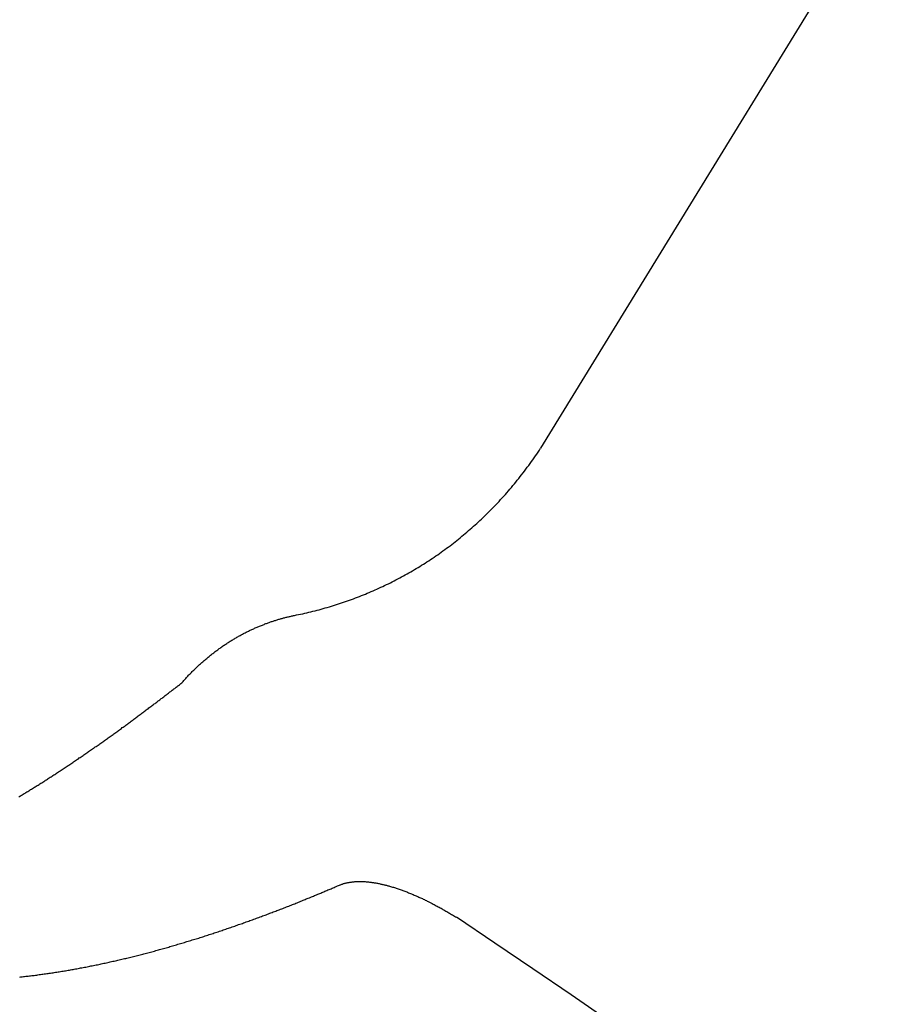
# Model space of a CAD drawing. Extents: x -615 to 944, y -692 to 624.
# Drawn here: x 31 to 32, y 14 to 15 of the extents above; entities that cross this region are included whole.
import ezdxf

# ---------------------------------------------------------------- set-up
doc = ezdxf.new("R2010")
doc.units = 0
doc.header["$LTSCALE"] = 20
doc.layers.add('ARRANGE', color=1, linetype='CONTINUOUS')
doc.layers.add('DETAIL', color=5, linetype='CONTINUOUS')

msp = doc.modelspace()

# ---------------------------------------------------------------- linework, layer by layer
at = {"layer": 'ARRANGE', "color": 1, "linetype": 'CONTINUOUS'}
msp.add_circle((0, 0), 40, dxfattribs=at)
at = {"layer": 'DETAIL', "color": 5, "linetype": 'CONTINUOUS'}
for p, q in [((35.7029, 21.7414), (31.4064, 14.7296)), ((31.4019, 14.7229), (31.4034, 14.7251)), ((31.4034, 14.7251), (31.4049, 14.7274)), ((31.4049, 14.7274), (31.4064, 14.7296)), ((31.3926, 14.7097), (31.3942, 14.7119)), ((31.3942, 14.7119), (31.3958, 14.7141)), ((31.3958, 14.7141), (31.3973, 14.7163)), ((31.3973, 14.7163), (31.3989, 14.7185)), ((31.3989, 14.7185), (31.4004, 14.7207)), ((31.4004, 14.7207), (31.4019, 14.7229)), ((31.3845, 14.699), (31.3862, 14.7011)), ((31.3862, 14.7011), (31.3878, 14.7033)), ((31.3878, 14.7033), (31.3894, 14.7054)), ((31.3894, 14.7054), (31.391, 14.7076)), ((31.391, 14.7076), (31.3926, 14.7097)), ((31.3761, 14.6885), (31.3778, 14.6906)), ((31.3778, 14.6906), (31.3795, 14.6927)), ((31.3795, 14.6927), (31.3812, 14.6948)), ((31.3812, 14.6948), (31.3829, 14.6969)), ((31.3829, 14.6969), (31.3845, 14.699)), ((31.3657, 14.6763), (31.3674, 14.6783)), ((31.3674, 14.6783), (31.3692, 14.6803)), ((31.3692, 14.6803), (31.3709, 14.6824)), ((31.3709, 14.6824), (31.3727, 14.6844)), ((31.3727, 14.6844), (31.3744, 14.6865)), ((31.3744, 14.6865), (31.3761, 14.6885)), ((31.3565, 14.6663), (31.3584, 14.6683)), ((31.3584, 14.6683), (31.3602, 14.6703)), ((31.3602, 14.6703), (31.3621, 14.6723)), ((31.3621, 14.6723), (31.3639, 14.6743)), ((31.3639, 14.6743), (31.3657, 14.6763)), ((31.3454, 14.6549), (31.3472, 14.6567)), ((31.3472, 14.6567), (31.3491, 14.6585)), ((31.3491, 14.6585), (31.3509, 14.6604)), ((31.3509, 14.6604), (31.3528, 14.6624)), ((31.3528, 14.6624), (31.3547, 14.6643)), ((31.3547, 14.6643), (31.3565, 14.6663)), ((31.3327, 14.6428), (31.3346, 14.6445)), ((31.3346, 14.6445), (31.3364, 14.6462)), ((31.3364, 14.6462), (31.3382, 14.6479)), ((31.3382, 14.6479), (31.34, 14.6496)), ((31.34, 14.6496), (31.3418, 14.6513)), ((31.3418, 14.6513), (31.3436, 14.6531)), ((31.3436, 14.6531), (31.3454, 14.6549)), ((31.3195, 14.6312), (31.3214, 14.6328)), ((31.3214, 14.6328), (31.3233, 14.6345)), ((31.3233, 14.6345), (31.3252, 14.6361)), ((31.3252, 14.6361), (31.3271, 14.6378)), ((31.3271, 14.6378), (31.329, 14.6395)), ((31.329, 14.6395), (31.3309, 14.6411)), ((31.3309, 14.6411), (31.3327, 14.6428)), ((31.3059, 14.6202), (31.3078, 14.6217)), ((31.3078, 14.6217), (31.3098, 14.6233)), ((31.3098, 14.6233), (31.3118, 14.6248)), ((31.3118, 14.6248), (31.3137, 14.6264)), ((31.3137, 14.6264), (31.3156, 14.628)), ((31.3156, 14.628), (31.3176, 14.6296)), ((31.3176, 14.6296), (31.3195, 14.6312)), ((31.2897, 14.6082), (31.2918, 14.6097)), ((31.2918, 14.6097), (31.2938, 14.6111)), ((31.2938, 14.6111), (31.2959, 14.6126)), ((31.2959, 14.6126), (31.2979, 14.6141)), ((31.2979, 14.6141), (31.2999, 14.6156)), ((31.2999, 14.6156), (31.3019, 14.6171)), ((31.3019, 14.6171), (31.3039, 14.6186)), ((31.3039, 14.6186), (31.3059, 14.6202)), ((31.2732, 14.5971), (31.2753, 14.5984)), ((31.2753, 14.5984), (31.2773, 14.5998)), ((31.2773, 14.5998), (31.2794, 14.6011)), ((31.2794, 14.6011), (31.2814, 14.6025)), ((31.2814, 14.6025), (31.2835, 14.6039)), ((31.2835, 14.6039), (31.2856, 14.6053)), ((31.2856, 14.6053), (31.2877, 14.6067)), ((31.2877, 14.6067), (31.2897, 14.6082)), ((31.2545, 14.5858), (31.2567, 14.587)), ((31.2567, 14.587), (31.2588, 14.5883)), ((31.2588, 14.5883), (31.2609, 14.5895)), ((31.2609, 14.5895), (31.2629, 14.5907)), ((31.2629, 14.5907), (31.265, 14.592)), ((31.265, 14.592), (31.2671, 14.5933)), ((31.2671, 14.5933), (31.2691, 14.5945)), ((31.2691, 14.5945), (31.2712, 14.5958)), ((31.2712, 14.5958), (31.2732, 14.5971)), ((31.2331, 14.5744), (31.2352, 14.5755)), ((31.2352, 14.5755), (31.2374, 14.5766)), ((31.2374, 14.5766), (31.2396, 14.5777)), ((31.2396, 14.5777), (31.2417, 14.5788)), ((31.2417, 14.5788), (31.2439, 14.58)), ((31.2439, 14.58), (31.246, 14.5811)), ((31.246, 14.5811), (31.2482, 14.5823)), ((31.2482, 14.5823), (31.2503, 14.5834)), ((31.2503, 14.5834), (31.2524, 14.5846)), ((31.2524, 14.5846), (31.2545, 14.5858)), ((31.2088, 14.5632), (31.211, 14.5642)), ((31.211, 14.5642), (31.2132, 14.5651)), ((31.2132, 14.5651), (31.2155, 14.5661)), ((31.2155, 14.5661), (31.2177, 14.5671)), ((31.2177, 14.5671), (31.2199, 14.5681)), ((31.2199, 14.5681), (31.2221, 14.5691)), ((31.2221, 14.5691), (31.2243, 14.5701)), ((31.2243, 14.5701), (31.2265, 14.5712)), ((31.2265, 14.5712), (31.2287, 14.5722)), ((31.2287, 14.5722), (31.2309, 14.5733)), ((31.2309, 14.5733), (31.2331, 14.5744)), ((31.1814, 14.5527), (31.1837, 14.5535)), ((31.1837, 14.5535), (31.186, 14.5543)), ((31.186, 14.5543), (31.1883, 14.5551)), ((31.1883, 14.5551), (31.1906, 14.556)), ((31.1906, 14.556), (31.1929, 14.5568)), ((31.1929, 14.5568), (31.1952, 14.5577)), ((31.1952, 14.5577), (31.1975, 14.5586)), ((31.1975, 14.5586), (31.1997, 14.5595)), ((31.1997, 14.5595), (31.202, 14.5604)), ((31.202, 14.5604), (31.2043, 14.5613)), ((31.2043, 14.5613), (31.2065, 14.5623)), ((31.2065, 14.5623), (31.2088, 14.5632)), ((31.1415, 14.5409), (31.1439, 14.5415)), ((31.1439, 14.5415), (31.1463, 14.5421)), ((31.1463, 14.5421), (31.1486, 14.5427)), ((31.1486, 14.5427), (31.151, 14.5433)), ((31.151, 14.5433), (31.1534, 14.544)), ((31.1534, 14.544), (31.1557, 14.5446)), ((31.1557, 14.5446), (31.1581, 14.5453)), ((31.1581, 14.5453), (31.1604, 14.546)), ((31.1604, 14.546), (31.1628, 14.5467)), ((31.1628, 14.5467), (31.1651, 14.5474)), ((31.1651, 14.5474), (31.1675, 14.5481)), ((31.1675, 14.5481), (31.1698, 14.5488)), ((31.1698, 14.5488), (31.1721, 14.5496)), ((31.1721, 14.5496), (31.1744, 14.5503)), ((31.1744, 14.5503), (31.1768, 14.5511)), ((31.1768, 14.5511), (31.1791, 14.5519)), ((31.1791, 14.5519), (31.1814, 14.5527)), ((31.0969, 14.5298), (31.0978, 14.5301)), ((31.0978, 14.5301), (31.0987, 14.5304)), ((31.0987, 14.5304), (31.0997, 14.5307)), ((31.0997, 14.5307), (31.1006, 14.531)), ((31.1006, 14.531), (31.1016, 14.5313)), ((31.1016, 14.5313), (31.1025, 14.5316)), ((31.1025, 14.5316), (31.1034, 14.5319)), ((31.1034, 14.5319), (31.1044, 14.5322)), ((31.1044, 14.5322), (31.1053, 14.5325)), ((31.1053, 14.5325), (31.1063, 14.5327)), ((31.1063, 14.5327), (31.1072, 14.533)), ((31.1072, 14.533), (31.1082, 14.5333)), ((31.1082, 14.5333), (31.1091, 14.5335)), ((31.1091, 14.5335), (31.11, 14.5338)), ((31.11, 14.5338), (31.111, 14.534)), ((31.111, 14.534), (31.1119, 14.5343)), ((31.1119, 14.5343), (31.1129, 14.5345)), ((31.1129, 14.5345), (31.1138, 14.5348)), ((31.1138, 14.5348), (31.1148, 14.535)), ((31.1148, 14.535), (31.1158, 14.5352)), ((31.1158, 14.5352), (31.1167, 14.5354)), ((31.1167, 14.5354), (31.1177, 14.5356)), ((31.1177, 14.5356), (31.1186, 14.5359)), ((31.1186, 14.5359), (31.1196, 14.5361)), ((31.1196, 14.5361), (31.1205, 14.5363)), ((31.1205, 14.5363), (31.1215, 14.5365)), ((31.1215, 14.5365), (31.1225, 14.5367)), ((31.1225, 14.5367), (31.1249, 14.5372)), ((31.1249, 14.5372), (31.1272, 14.5377)), ((31.1272, 14.5377), (31.1296, 14.5382)), ((31.1296, 14.5382), (31.132, 14.5387)), ((31.132, 14.5387), (31.1344, 14.5392)), ((31.1344, 14.5392), (31.1368, 14.5398)), ((31.1368, 14.5398), (31.1392, 14.5403)), ((31.1392, 14.5403), (31.1415, 14.5409)), ((31.0696, 14.5186), (31.0706, 14.5191)), ((31.0706, 14.5191), (31.0715, 14.5196)), ((31.0715, 14.5196), (31.0725, 14.52)), ((31.0725, 14.52), (31.0735, 14.5205)), ((31.0735, 14.5205), (31.0745, 14.5209)), ((31.0745, 14.5209), (31.0755, 14.5214)), ((31.0755, 14.5214), (31.0764, 14.5218)), ((31.0764, 14.5218), (31.0774, 14.5223)), ((31.0774, 14.5223), (31.0784, 14.5227)), ((31.0784, 14.5227), (31.0794, 14.5231)), ((31.0794, 14.5231), (31.0804, 14.5235)), ((31.0804, 14.5235), (31.0814, 14.524)), ((31.0814, 14.524), (31.0824, 14.5244)), ((31.0824, 14.5244), (31.0834, 14.5248)), ((31.0834, 14.5248), (31.0845, 14.5252)), ((31.0845, 14.5252), (31.0855, 14.5256)), ((31.0855, 14.5256), (31.0865, 14.526)), ((31.0865, 14.526), (31.0875, 14.5264)), ((31.0875, 14.5264), (31.0885, 14.5268)), ((31.0885, 14.5268), (31.0895, 14.5272)), ((31.0895, 14.5272), (31.0904, 14.5275)), ((31.0904, 14.5275), (31.0914, 14.5279)), ((31.0914, 14.5279), (31.0923, 14.5282)), ((31.0923, 14.5282), (31.0932, 14.5285)), ((31.0932, 14.5285), (31.0941, 14.5289)), ((31.0941, 14.5289), (31.095, 14.5292)), ((31.095, 14.5292), (31.096, 14.5295)), ((31.096, 14.5295), (31.0969, 14.5298)), ((31.0483, 14.5068), (31.0493, 14.5074)), ((31.0493, 14.5074), (31.0503, 14.508)), ((31.0503, 14.508), (31.0513, 14.5086)), ((31.0513, 14.5086), (31.0523, 14.5092)), ((31.0523, 14.5092), (31.0533, 14.5098)), ((31.0533, 14.5098), (31.0543, 14.5104)), ((31.0543, 14.5104), (31.0553, 14.511)), ((31.0553, 14.511), (31.0562, 14.5115)), ((31.0562, 14.5115), (31.0572, 14.5121)), ((31.0572, 14.5121), (31.0581, 14.5126)), ((31.0581, 14.5126), (31.059, 14.5131)), ((31.059, 14.5131), (31.06, 14.5136)), ((31.06, 14.5136), (31.0609, 14.5142)), ((31.0609, 14.5142), (31.0619, 14.5147)), ((31.0619, 14.5147), (31.0628, 14.5152)), ((31.0628, 14.5152), (31.0638, 14.5157)), ((31.0638, 14.5157), (31.0647, 14.5162)), ((31.0647, 14.5162), (31.0657, 14.5167)), ((31.0657, 14.5167), (31.0667, 14.5172)), ((31.0667, 14.5172), (31.0676, 14.5177)), ((31.0676, 14.5177), (31.0686, 14.5181)), ((31.0686, 14.5181), (31.0696, 14.5186)), ((31.0322, 14.4957), (31.0331, 14.4964)), ((31.0331, 14.4964), (31.034, 14.4971)), ((31.034, 14.4971), (31.035, 14.4978)), ((31.035, 14.4978), (31.0359, 14.4984)), ((31.0359, 14.4984), (31.0368, 14.4991)), ((31.0368, 14.4991), (31.0378, 14.4998)), ((31.0378, 14.4998), (31.0387, 14.5004)), ((31.0387, 14.5004), (31.0397, 14.5011)), ((31.0397, 14.5011), (31.0406, 14.5018)), ((31.0406, 14.5018), (31.0416, 14.5024)), ((31.0416, 14.5024), (31.0425, 14.503)), ((31.0425, 14.503), (31.0435, 14.5037)), ((31.0435, 14.5037), (31.0444, 14.5043)), ((31.0444, 14.5043), (31.0454, 14.5049)), ((31.0454, 14.5049), (31.0464, 14.5056)), ((31.0464, 14.5056), (31.0474, 14.5062)), ((31.0474, 14.5062), (31.0483, 14.5068)), ((31.0177, 14.484), (31.0186, 14.4848)), ((31.0186, 14.4848), (31.0195, 14.4856)), ((31.0195, 14.4856), (31.0204, 14.4863)), ((31.0204, 14.4863), (31.0213, 14.4871)), ((31.0213, 14.4871), (31.0222, 14.4879)), ((31.0222, 14.4879), (31.0231, 14.4886)), ((31.0231, 14.4886), (31.024, 14.4893)), ((31.024, 14.4893), (31.0249, 14.4901)), ((31.0249, 14.4901), (31.0258, 14.4908)), ((31.0258, 14.4908), (31.0267, 14.4915)), ((31.0267, 14.4915), (31.0276, 14.4922)), ((31.0276, 14.4922), (31.0285, 14.4929)), ((31.0285, 14.4929), (31.0294, 14.4936)), ((31.0294, 14.4936), (31.0303, 14.4943)), ((31.0303, 14.4943), (31.0312, 14.495)), ((31.0312, 14.495), (31.0322, 14.4957)), ((31.0055, 14.4727), (31.0064, 14.4735)), ((31.0064, 14.4735), (31.0072, 14.4744)), ((31.0072, 14.4744), (31.0081, 14.4752)), ((31.0081, 14.4752), (31.0089, 14.476)), ((31.0089, 14.476), (31.0098, 14.4768)), ((31.0098, 14.4768), (31.0106, 14.4776)), ((31.0106, 14.4776), (31.0115, 14.4784)), ((31.0115, 14.4784), (31.0124, 14.4793)), ((31.0124, 14.4793), (31.0132, 14.4801)), ((31.0132, 14.4801), (31.0141, 14.4809)), ((31.0141, 14.4809), (31.015, 14.4816)), ((31.015, 14.4816), (31.0159, 14.4824)), ((31.0159, 14.4824), (31.0168, 14.4832)), ((31.0168, 14.4832), (31.0177, 14.484)), ((30.9949, 14.4615), (30.9957, 14.4624)), ((30.9957, 14.4624), (30.9965, 14.4633)), ((30.9965, 14.4633), (30.9973, 14.4641)), ((30.9973, 14.4641), (30.9981, 14.465)), ((30.9981, 14.465), (30.9989, 14.4659)), ((30.9989, 14.4659), (30.9997, 14.4667)), ((30.9997, 14.4667), (31.0005, 14.4676)), ((31.0005, 14.4676), (31.0013, 14.4685)), ((31.0013, 14.4685), (31.0022, 14.4693)), ((31.0022, 14.4693), (31.003, 14.4702)), ((31.003, 14.4702), (31.0038, 14.471)), ((31.0038, 14.471), (31.0047, 14.4718)), ((31.0047, 14.4718), (31.0055, 14.4727)), ((30.9817, 14.4504), (30.9826, 14.4511)), ((30.9826, 14.4511), (30.9835, 14.4518)), ((30.9835, 14.4518), (30.9844, 14.4525)), ((30.9844, 14.4525), (30.9853, 14.4532)), ((30.9853, 14.4532), (30.9862, 14.4539)), ((30.9862, 14.4539), (30.9871, 14.4546)), ((30.9871, 14.4546), (30.988, 14.4553)), ((30.988, 14.4553), (30.9889, 14.456)), ((30.9889, 14.456), (30.9898, 14.4567)), ((30.9898, 14.4567), (30.9907, 14.4574)), ((30.9907, 14.4574), (30.9916, 14.4581)), ((30.9916, 14.4581), (30.9925, 14.4588)), ((30.9925, 14.4588), (30.9933, 14.4597)), ((30.9933, 14.4597), (30.9941, 14.4606)), ((30.9941, 14.4606), (30.9949, 14.4615)), ((30.9663, 14.4387), (30.9672, 14.4393)), ((30.9672, 14.4393), (30.9681, 14.44)), ((30.9681, 14.44), (30.969, 14.4407)), ((30.969, 14.4407), (30.9699, 14.4414)), ((30.9699, 14.4414), (30.9708, 14.4421)), ((30.9708, 14.4421), (30.9718, 14.4428)), ((30.9718, 14.4428), (30.9727, 14.4435)), ((30.9727, 14.4435), (30.9736, 14.4442)), ((30.9736, 14.4442), (30.9745, 14.4449)), ((30.9745, 14.4449), (30.9754, 14.4456)), ((30.9754, 14.4456), (30.9763, 14.4463)), ((30.9763, 14.4463), (30.9772, 14.447)), ((30.9772, 14.447), (30.9781, 14.4477)), ((30.9781, 14.4477), (30.979, 14.4484)), ((30.979, 14.4484), (30.9799, 14.4491)), ((30.9799, 14.4491), (30.9808, 14.4497)), ((30.9808, 14.4497), (30.9817, 14.4504)), ((30.9517, 14.4276), (30.9527, 14.4284)), ((30.9527, 14.4284), (30.9538, 14.4291)), ((30.9538, 14.4291), (30.9548, 14.4299)), ((30.9548, 14.4299), (30.9558, 14.4307)), ((30.9558, 14.4307), (30.9569, 14.4315)), ((30.9569, 14.4315), (30.9579, 14.4323)), ((30.9579, 14.4323), (30.9589, 14.433)), ((30.9589, 14.433), (30.9599, 14.4338)), ((30.9599, 14.4338), (30.9609, 14.4345)), ((30.9609, 14.4345), (30.9618, 14.4352)), ((30.9618, 14.4352), (30.9628, 14.4359)), ((30.9628, 14.4359), (30.9637, 14.4366)), ((30.9637, 14.4366), (30.9646, 14.4373)), ((30.9646, 14.4373), (30.9655, 14.438)), ((30.9655, 14.438), (30.9663, 14.4387)), ((30.9364, 14.4162), (30.9374, 14.417)), ((30.9374, 14.417), (30.9384, 14.4177)), ((30.9384, 14.4177), (30.9395, 14.4185)), ((30.9395, 14.4185), (30.9405, 14.4192)), ((30.9405, 14.4192), (30.9415, 14.42)), ((30.9415, 14.42), (30.9425, 14.4208)), ((30.9425, 14.4208), (30.9436, 14.4215)), ((30.9436, 14.4215), (30.9446, 14.4223)), ((30.9446, 14.4223), (30.9456, 14.423)), ((30.9456, 14.423), (30.9466, 14.4238)), ((30.9466, 14.4238), (30.9476, 14.4246)), ((30.9476, 14.4246), (30.9487, 14.4253)), ((30.9487, 14.4253), (30.9497, 14.4261)), ((30.9497, 14.4261), (30.9507, 14.4268)), ((30.9507, 14.4268), (30.9517, 14.4276)), ((30.9208, 14.4048), (30.9219, 14.4056)), ((30.9219, 14.4056), (30.923, 14.4064)), ((30.923, 14.4064), (30.924, 14.4072)), ((30.924, 14.4072), (30.9251, 14.4079)), ((30.9251, 14.4079), (30.9261, 14.4087)), ((30.9261, 14.4087), (30.9272, 14.4094)), ((30.9272, 14.4094), (30.9282, 14.4102)), ((30.9282, 14.4102), (30.9292, 14.4109)), ((30.9292, 14.4109), (30.9303, 14.4117)), ((30.9303, 14.4117), (30.9313, 14.4124)), ((30.9313, 14.4124), (30.9323, 14.4132)), ((30.9323, 14.4132), (30.9333, 14.4139)), ((30.9333, 14.4139), (30.9343, 14.4147)), ((30.9343, 14.4147), (30.9354, 14.4155)), ((30.9354, 14.4155), (30.9364, 14.4162)), ((30.9047, 14.3933), (30.9058, 14.394)), ((30.9058, 14.394), (30.9069, 14.3948)), ((30.9069, 14.3948), (30.9079, 14.3956)), ((30.9079, 14.3956), (30.909, 14.3963)), ((30.909, 14.3963), (30.9101, 14.3971)), ((30.9101, 14.3971), (30.9112, 14.3979)), ((30.9112, 14.3979), (30.9122, 14.3986)), ((30.9122, 14.3986), (30.9133, 14.3994)), ((30.9133, 14.3994), (30.9144, 14.4002)), ((30.9144, 14.4002), (30.9155, 14.4009)), ((30.9155, 14.4009), (30.9165, 14.4017)), ((30.9165, 14.4017), (30.9176, 14.4025)), ((30.9176, 14.4025), (30.9187, 14.4033)), ((30.9187, 14.4033), (30.9198, 14.4041)), ((30.9198, 14.4041), (30.9208, 14.4048)), ((30.8885, 14.3818), (30.8896, 14.3826)), ((30.8896, 14.3826), (30.8907, 14.3834)), ((30.8907, 14.3834), (30.8917, 14.3841)), ((30.8917, 14.3841), (30.8928, 14.3849)), ((30.8928, 14.3849), (30.8939, 14.3856)), ((30.8939, 14.3856), (30.895, 14.3864)), ((30.895, 14.3864), (30.8961, 14.3871)), ((30.8961, 14.3871), (30.8972, 14.3879)), ((30.8972, 14.3879), (30.8982, 14.3887)), ((30.8982, 14.3887), (30.8993, 14.3894)), ((30.8993, 14.3894), (30.9004, 14.3902)), ((30.9004, 14.3902), (30.9015, 14.391)), ((30.9015, 14.391), (30.9026, 14.3917)), ((30.9026, 14.3917), (30.9036, 14.3925)), ((30.9036, 14.3925), (30.9047, 14.3933)), ((30.8723, 14.3707), (30.8734, 14.3714)), ((30.8734, 14.3714), (30.8744, 14.3722)), ((30.8744, 14.3722), (30.8755, 14.3729)), ((30.8755, 14.3729), (30.8766, 14.3736)), ((30.8766, 14.3736), (30.8777, 14.3744)), ((30.8777, 14.3744), (30.8788, 14.3751)), ((30.8788, 14.3751), (30.8798, 14.3759)), ((30.8798, 14.3759), (30.8809, 14.3766)), ((30.8809, 14.3766), (30.882, 14.3774)), ((30.882, 14.3774), (30.8831, 14.3781)), ((30.8831, 14.3781), (30.8842, 14.3788)), ((30.8842, 14.3788), (30.8852, 14.3796)), ((30.8852, 14.3796), (30.8863, 14.3803)), ((30.8863, 14.3803), (30.8874, 14.3811)), ((30.8874, 14.3811), (30.8885, 14.3818)), ((30.8548, 14.359), (30.8559, 14.3597)), ((30.8559, 14.3597), (30.857, 14.3604)), ((30.857, 14.3604), (30.8581, 14.3612)), ((30.8581, 14.3612), (30.8592, 14.3619)), ((30.8592, 14.3619), (30.8603, 14.3626)), ((30.8603, 14.3626), (30.8614, 14.3634)), ((30.8614, 14.3634), (30.8625, 14.3641)), ((30.8625, 14.3641), (30.8636, 14.3648)), ((30.8636, 14.3648), (30.8647, 14.3655)), ((30.8647, 14.3655), (30.8657, 14.3663)), ((30.8657, 14.3663), (30.8668, 14.367)), ((30.8668, 14.367), (30.8679, 14.3677)), ((30.8679, 14.3677), (30.869, 14.3685)), ((30.869, 14.3685), (30.8701, 14.3692)), ((30.8701, 14.3692), (30.8712, 14.3699)), ((30.8712, 14.3699), (30.8723, 14.3707)), ((30.8377, 14.3478), (30.8387, 14.3485)), ((30.8387, 14.3485), (30.8398, 14.3492)), ((30.8398, 14.3492), (30.8409, 14.3499)), ((30.8409, 14.3499), (30.8419, 14.3506)), ((30.8419, 14.3506), (30.843, 14.3512)), ((30.843, 14.3512), (30.844, 14.3519)), ((30.844, 14.3519), (30.8451, 14.3526)), ((30.8451, 14.3526), (30.8461, 14.3533)), ((30.8461, 14.3533), (30.8472, 14.354)), ((30.8472, 14.354), (30.8483, 14.3547)), ((30.8483, 14.3547), (30.8493, 14.3554)), ((30.8493, 14.3554), (30.8504, 14.3561)), ((30.8504, 14.3561), (30.8515, 14.3568)), ((30.8515, 14.3568), (30.8526, 14.3575)), ((30.8526, 14.3575), (30.8537, 14.3583)), ((30.8537, 14.3583), (30.8548, 14.359)), ((30.8194, 14.3363), (30.8205, 14.337)), ((30.8205, 14.337), (30.8216, 14.3377)), ((30.8216, 14.3377), (30.8227, 14.3384)), ((30.8227, 14.3384), (30.8237, 14.339)), ((30.8237, 14.339), (30.8248, 14.3397)), ((30.8248, 14.3397), (30.8259, 14.3404)), ((30.8259, 14.3404), (30.827, 14.341)), ((30.827, 14.341), (30.828, 14.3417)), ((30.828, 14.3417), (30.8291, 14.3424)), ((30.8291, 14.3424), (30.8302, 14.3431)), ((30.8302, 14.3431), (30.8312, 14.3437)), ((30.8312, 14.3437), (30.8323, 14.3444)), ((30.8323, 14.3444), (30.8334, 14.3451)), ((30.8334, 14.3451), (30.8345, 14.3458)), ((30.8345, 14.3458), (30.8355, 14.3465)), ((30.8355, 14.3465), (30.8366, 14.3471)), ((30.8366, 14.3471), (30.8377, 14.3478)), ((30.8047, 14.3274), (30.8057, 14.328)), ((30.8057, 14.328), (30.8067, 14.3286)), ((30.8067, 14.3286), (30.8077, 14.3292)), ((30.8077, 14.3292), (30.8088, 14.3298)), ((30.8088, 14.3298), (30.8098, 14.3304)), ((30.8098, 14.3304), (30.8108, 14.3311)), ((30.8108, 14.3311), (30.8119, 14.3317)), ((30.8119, 14.3317), (30.8129, 14.3324)), ((30.8129, 14.3324), (30.814, 14.333)), ((30.814, 14.333), (30.8151, 14.3337)), ((30.8151, 14.3337), (30.8162, 14.3343)), ((30.8162, 14.3343), (30.8173, 14.335)), ((30.8173, 14.335), (30.8183, 14.3357)), ((30.8183, 14.3357), (30.8194, 14.3363)), ((31.1684, 14.2229), (31.1696, 14.2234)), ((31.1696, 14.2234), (31.1708, 14.2239)), ((31.1708, 14.2239), (31.172, 14.2245)), ((31.172, 14.2245), (31.1732, 14.225)), ((31.1732, 14.225), (31.1744, 14.2255)), ((31.1744, 14.2255), (31.1751, 14.2257)), ((31.1751, 14.2257), (31.1757, 14.226)), ((31.1757, 14.226), (31.1764, 14.2263)), ((31.1764, 14.2263), (31.1771, 14.2265)), ((31.1771, 14.2265), (31.1778, 14.2268)), ((31.1778, 14.2268), (31.1785, 14.227)), ((31.1785, 14.227), (31.1792, 14.2272)), ((31.1792, 14.2272), (31.1799, 14.2274)), ((31.1799, 14.2274), (31.1806, 14.2276)), ((31.1806, 14.2276), (31.1813, 14.2278)), ((31.1813, 14.2278), (31.182, 14.228)), ((31.182, 14.228), (31.1827, 14.2281)), ((31.1827, 14.2281), (31.1834, 14.2283)), ((31.1834, 14.2283), (31.1841, 14.2284)), ((31.1841, 14.2284), (31.1848, 14.2286)), ((31.1848, 14.2286), (31.1855, 14.2287)), ((31.1855, 14.2287), (31.1862, 14.2288)), ((31.1862, 14.2288), (31.187, 14.2289)), ((31.187, 14.2289), (31.1877, 14.2291)), ((31.1877, 14.2291), (31.1884, 14.2291)), ((31.1884, 14.2291), (31.1891, 14.2292)), ((31.1891, 14.2292), (31.1899, 14.2293)), ((31.1899, 14.2293), (31.1906, 14.2294)), ((31.1906, 14.2294), (31.1914, 14.2294)), ((31.1914, 14.2294), (31.1921, 14.2295)), ((31.1921, 14.2295), (31.1928, 14.2295)), ((31.1928, 14.2295), (31.1936, 14.2296)), ((31.1936, 14.2296), (31.1943, 14.2296)), ((31.1943, 14.2296), (31.195, 14.2297)), ((31.195, 14.2297), (31.1957, 14.2297)), ((31.1957, 14.2297), (31.1964, 14.2297)), ((31.1964, 14.2297), (31.1971, 14.2297)), ((31.1971, 14.2297), (31.1978, 14.2297)), ((31.1978, 14.2297), (31.1986, 14.2297)), ((31.1986, 14.2297), (31.1994, 14.2297)), ((31.1994, 14.2297), (31.2003, 14.2297)), ((31.2003, 14.2297), (31.2012, 14.2296)), ((31.2012, 14.2296), (31.2022, 14.2296)), ((31.2022, 14.2296), (31.2031, 14.2295)), ((31.2031, 14.2295), (31.2041, 14.2295)), ((31.2041, 14.2295), (31.2051, 14.2294)), ((31.2051, 14.2294), (31.2061, 14.2293)), ((31.2061, 14.2293), (31.2071, 14.2293)), ((31.2071, 14.2293), (31.208, 14.2292)), ((31.208, 14.2292), (31.209, 14.2291)), ((31.209, 14.2291), (31.2099, 14.2289)), ((31.2099, 14.2289), (31.2109, 14.2288)), ((31.2109, 14.2288), (31.2118, 14.2287)), ((31.2118, 14.2287), (31.2127, 14.2286)), ((31.2127, 14.2286), (31.2137, 14.2284)), ((31.2137, 14.2284), (31.2146, 14.2283)), ((31.2146, 14.2283), (31.2155, 14.2281)), ((31.2155, 14.2281), (31.2165, 14.228)), ((31.2165, 14.228), (31.2174, 14.2278)), ((31.2174, 14.2278), (31.2184, 14.2276)), ((31.2184, 14.2276), (31.2193, 14.2274)), ((31.2193, 14.2274), (31.2203, 14.2272)), ((31.2203, 14.2272), (31.2212, 14.227)), ((31.2212, 14.227), (31.2221, 14.2268)), ((31.2221, 14.2268), (31.2231, 14.2266)), ((31.2231, 14.2266), (31.224, 14.2264)), ((31.224, 14.2264), (31.2249, 14.2262)), ((31.2249, 14.2262), (31.2258, 14.226)), ((31.2258, 14.226), (31.2267, 14.2257)), ((31.2267, 14.2257), (31.2276, 14.2255)), ((31.2276, 14.2255), (31.2285, 14.2253)), ((31.2285, 14.2253), (31.2294, 14.2251)), ((31.2294, 14.2251), (31.2303, 14.2248)), ((31.2303, 14.2248), (31.2313, 14.2245)), ((31.2313, 14.2245), (31.2323, 14.2243)), ((31.2323, 14.2243), (31.2333, 14.224)), ((31.2333, 14.224), (31.2344, 14.2236)), ((31.2344, 14.2236), (31.2355, 14.2233)), ((31.2355, 14.2233), (31.2366, 14.223)), ((31.142, 14.2119), (31.1432, 14.2124)), ((31.1432, 14.2124), (31.1444, 14.2129)), ((31.1444, 14.2129), (31.1456, 14.2134)), ((31.1456, 14.2134), (31.1468, 14.2139)), ((31.1468, 14.2139), (31.148, 14.2144)), ((31.148, 14.2144), (31.1493, 14.2149)), ((31.1493, 14.2149), (31.1505, 14.2154)), ((31.1505, 14.2154), (31.1517, 14.2159)), ((31.1517, 14.2159), (31.1529, 14.2164)), ((31.1529, 14.2164), (31.1541, 14.2169)), ((31.1541, 14.2169), (31.1553, 14.2174)), ((31.1553, 14.2174), (31.1565, 14.2179)), ((31.1565, 14.2179), (31.1577, 14.2184)), ((31.1577, 14.2184), (31.1588, 14.2189)), ((31.1588, 14.2189), (31.16, 14.2194)), ((31.16, 14.2194), (31.1612, 14.2199)), ((31.1612, 14.2199), (31.1624, 14.2204)), ((31.1624, 14.2204), (31.1636, 14.2209)), ((31.1636, 14.2209), (31.1648, 14.2214)), ((31.1648, 14.2214), (31.166, 14.2219)), ((31.166, 14.2219), (31.1672, 14.2224)), ((31.1672, 14.2224), (31.1684, 14.2229)), ((31.2366, 14.223), (31.2377, 14.2226)), ((31.2377, 14.2226), (31.2389, 14.2222)), ((31.2389, 14.2222), (31.24, 14.2219)), ((31.24, 14.2219), (31.2411, 14.2215)), ((31.2411, 14.2215), (31.2422, 14.2211)), ((31.2422, 14.2211), (31.2433, 14.2208)), ((31.2433, 14.2208), (31.2444, 14.2204)), ((31.2444, 14.2204), (31.2455, 14.22)), ((31.2455, 14.22), (31.2466, 14.2196)), ((31.2466, 14.2196), (31.2476, 14.2192)), ((31.2476, 14.2192), (31.2487, 14.2188)), ((31.2487, 14.2188), (31.2498, 14.2184)), ((31.2498, 14.2184), (31.2509, 14.218)), ((31.2509, 14.218), (31.252, 14.2176)), ((31.252, 14.2176), (31.253, 14.2172)), ((31.253, 14.2172), (31.2541, 14.2168)), ((31.2541, 14.2168), (31.2552, 14.2163)), ((31.2552, 14.2163), (31.2563, 14.2159)), ((31.2563, 14.2159), (31.2573, 14.2155)), ((31.2573, 14.2155), (31.2584, 14.215)), ((31.2584, 14.215), (31.2595, 14.2146)), ((31.2595, 14.2146), (31.2605, 14.2141)), ((31.2605, 14.2141), (31.2616, 14.2137)), ((31.2616, 14.2137), (31.2627, 14.2132)), ((31.2627, 14.2132), (31.2637, 14.2127)), ((31.2637, 14.2127), (31.2647, 14.2123)), ((31.2647, 14.2123), (31.2658, 14.2118)), ((31.1133, 14.2003), (31.1146, 14.2009)), ((31.1146, 14.2009), (31.116, 14.2014)), ((31.116, 14.2014), (31.1174, 14.2019)), ((31.1174, 14.2019), (31.1187, 14.2025)), ((31.1187, 14.2025), (31.1201, 14.203)), ((31.1201, 14.203), (31.1215, 14.2036)), ((31.1215, 14.2036), (31.1229, 14.2041)), ((31.1229, 14.2041), (31.1242, 14.2047)), ((31.1242, 14.2047), (31.1256, 14.2052)), ((31.1256, 14.2052), (31.127, 14.2058)), ((31.127, 14.2058), (31.1284, 14.2063)), ((31.1284, 14.2063), (31.1298, 14.2069)), ((31.1298, 14.2069), (31.1311, 14.2074)), ((31.1311, 14.2074), (31.1324, 14.208)), ((31.1324, 14.208), (31.1337, 14.2085)), ((31.1337, 14.2085), (31.1349, 14.209)), ((31.1349, 14.209), (31.1361, 14.2095)), ((31.1361, 14.2095), (31.1373, 14.2099)), ((31.1373, 14.2099), (31.1385, 14.2104)), ((31.1385, 14.2104), (31.1397, 14.2109)), ((31.1397, 14.2109), (31.1408, 14.2114)), ((31.1408, 14.2114), (31.142, 14.2119)), ((31.2658, 14.2118), (31.2668, 14.2113)), ((31.2668, 14.2113), (31.2679, 14.2109)), ((31.2679, 14.2109), (31.2689, 14.2104)), ((31.2689, 14.2104), (31.27, 14.2099)), ((31.27, 14.2099), (31.2711, 14.2093)), ((31.2711, 14.2093), (31.2723, 14.2088)), ((31.2723, 14.2088), (31.2734, 14.2082)), ((31.2734, 14.2082), (31.2746, 14.2077)), ((31.2746, 14.2077), (31.2757, 14.2071)), ((31.2757, 14.2071), (31.2769, 14.2065)), ((31.2769, 14.2065), (31.2781, 14.206)), ((31.2781, 14.206), (31.2792, 14.2054)), ((31.2792, 14.2054), (31.2804, 14.2048)), ((31.2804, 14.2048), (31.2815, 14.2042)), ((31.2815, 14.2042), (31.2826, 14.2036)), ((31.2826, 14.2036), (31.2838, 14.203)), ((31.2838, 14.203), (31.2849, 14.2024)), ((31.2849, 14.2024), (31.286, 14.2018)), ((31.286, 14.2018), (31.2871, 14.2012)), ((31.2871, 14.2012), (31.2882, 14.2006)), ((31.2882, 14.2006), (31.2894, 14.2)), ((31.083, 14.1888), (31.0844, 14.1893)), ((31.0844, 14.1893), (31.0858, 14.1899)), ((31.0858, 14.1899), (31.0872, 14.1904)), ((31.0872, 14.1904), (31.0886, 14.1909)), ((31.0886, 14.1909), (31.0899, 14.1914)), ((31.0899, 14.1914), (31.0913, 14.1919)), ((31.0913, 14.1919), (31.0927, 14.1924)), ((31.0927, 14.1924), (31.094, 14.193)), ((31.094, 14.193), (31.0954, 14.1935)), ((31.0954, 14.1935), (31.0968, 14.194)), ((31.0968, 14.194), (31.0981, 14.1945)), ((31.0981, 14.1945), (31.0995, 14.195)), ((31.0995, 14.195), (31.1009, 14.1956)), ((31.1009, 14.1956), (31.1023, 14.1961)), ((31.1023, 14.1961), (31.1037, 14.1966)), ((31.1037, 14.1966), (31.105, 14.1971)), ((31.105, 14.1971), (31.1064, 14.1977)), ((31.1064, 14.1977), (31.1078, 14.1982)), ((31.1078, 14.1982), (31.1092, 14.1987)), ((31.1092, 14.1987), (31.1105, 14.1993)), ((31.1105, 14.1993), (31.1119, 14.1998)), ((31.1119, 14.1998), (31.1133, 14.2003)), ((31.2894, 14.2), (31.2905, 14.1994)), ((31.2905, 14.1994), (31.2916, 14.1988)), ((31.2916, 14.1988), (31.2927, 14.1982)), ((31.2927, 14.1982), (31.2938, 14.1975)), ((31.2938, 14.1975), (31.2949, 14.1969)), ((31.2949, 14.1969), (31.296, 14.1963)), ((31.296, 14.1963), (31.2972, 14.1956)), ((31.2972, 14.1956), (31.2983, 14.195)), ((31.2983, 14.195), (31.2994, 14.1943)), ((31.2994, 14.1943), (31.3005, 14.1937)), ((31.3005, 14.1937), (31.3015, 14.193)), ((31.3015, 14.193), (31.3026, 14.1924)), ((31.3026, 14.1924), (31.3037, 14.1917)), ((31.3037, 14.1917), (31.3048, 14.1911)), ((31.3048, 14.1911), (31.3059, 14.1904)), ((31.3059, 14.1904), (31.307, 14.1897)), ((31.307, 14.1897), (31.3081, 14.189)), ((31.0508, 14.1773), (31.0522, 14.1778)), ((31.0522, 14.1778), (31.0537, 14.1783)), ((31.0537, 14.1783), (31.0552, 14.1788)), ((31.0552, 14.1788), (31.0566, 14.1793)), ((31.0566, 14.1793), (31.0581, 14.1799)), ((31.0581, 14.1799), (31.0596, 14.1804)), ((31.0596, 14.1804), (31.061, 14.1809)), ((31.061, 14.1809), (31.0625, 14.1814)), ((31.0625, 14.1814), (31.0639, 14.1819)), ((31.0639, 14.1819), (31.0654, 14.1824)), ((31.0654, 14.1824), (31.0669, 14.183)), ((31.0669, 14.183), (31.0683, 14.1835)), ((31.0683, 14.1835), (31.0698, 14.184)), ((31.0698, 14.184), (31.0712, 14.1845)), ((31.0712, 14.1845), (31.0727, 14.1851)), ((31.0727, 14.1851), (31.0742, 14.1856)), ((31.0742, 14.1856), (31.0756, 14.1861)), ((31.0756, 14.1861), (31.0771, 14.1867)), ((31.0771, 14.1867), (31.0786, 14.1872)), ((31.0786, 14.1872), (31.0801, 14.1877)), ((31.0801, 14.1877), (31.0815, 14.1883)), ((31.0815, 14.1883), (31.083, 14.1888)), ((31.3081, 14.189), (31.3092, 14.1884)), ((31.0181, 14.1664), (31.0196, 14.1669)), ((31.0196, 14.1669), (31.0211, 14.1674)), ((31.0211, 14.1674), (31.0226, 14.1679)), ((31.0226, 14.1679), (31.0241, 14.1684)), ((31.0241, 14.1684), (31.0256, 14.1689)), ((31.0256, 14.1689), (31.0271, 14.1693)), ((31.0271, 14.1693), (31.0286, 14.1698)), ((31.0286, 14.1698), (31.0301, 14.1703)), ((31.0301, 14.1703), (31.0316, 14.1708)), ((31.0316, 14.1708), (31.0331, 14.1713)), ((31.0331, 14.1713), (31.0346, 14.1718)), ((31.0346, 14.1718), (31.0361, 14.1723)), ((31.0361, 14.1723), (31.0375, 14.1728)), ((31.0375, 14.1728), (31.039, 14.1733)), ((31.039, 14.1733), (31.0405, 14.1738)), ((31.0405, 14.1738), (31.0419, 14.1743)), ((31.0419, 14.1743), (31.0434, 14.1748)), ((31.0434, 14.1748), (31.0449, 14.1753)), ((31.0449, 14.1753), (31.0463, 14.1758)), ((31.0463, 14.1758), (31.0478, 14.1763)), ((31.0478, 14.1763), (31.0493, 14.1768)), ((31.0493, 14.1768), (31.0508, 14.1773)), ((30.9805, 14.155), (30.982, 14.1554)), ((30.982, 14.1554), (30.9836, 14.1559)), ((30.9836, 14.1559), (30.9851, 14.1563)), ((30.9851, 14.1563), (30.9866, 14.1567)), ((30.9866, 14.1567), (30.9881, 14.1572)), ((30.9881, 14.1572), (30.9896, 14.1576)), ((30.9896, 14.1576), (30.9911, 14.1581)), ((30.9911, 14.1581), (30.9926, 14.1585)), ((30.9926, 14.1585), (30.9941, 14.159)), ((30.9941, 14.159), (30.9956, 14.1594)), ((30.9956, 14.1594), (30.9971, 14.1599)), ((30.9971, 14.1599), (30.9986, 14.1603)), ((30.9986, 14.1603), (31.0001, 14.1608)), ((31.0001, 14.1608), (31.0016, 14.1613)), ((31.0016, 14.1613), (31.0031, 14.1617)), ((31.0031, 14.1617), (31.0046, 14.1622)), ((31.0046, 14.1622), (31.0062, 14.1627)), ((31.0062, 14.1627), (31.0077, 14.1631)), ((31.0077, 14.1631), (31.0092, 14.1636)), ((31.0092, 14.1636), (31.0107, 14.1641)), ((31.0107, 14.1641), (31.0122, 14.1645)), ((31.0122, 14.1645), (31.0137, 14.165)), ((31.0137, 14.165), (31.0152, 14.1655)), ((31.0152, 14.1655), (31.0167, 14.166)), ((31.0167, 14.166), (31.0181, 14.1664)), ((30.9385, 14.1436), (30.94, 14.144)), ((30.94, 14.144), (30.9415, 14.1444)), ((30.9415, 14.1444), (30.943, 14.1448)), ((30.943, 14.1448), (30.9445, 14.1452)), ((30.9445, 14.1452), (30.946, 14.1456)), ((30.946, 14.1456), (30.9475, 14.1459)), ((30.9475, 14.1459), (30.949, 14.1463)), ((30.949, 14.1463), (30.9505, 14.1467)), ((30.9505, 14.1467), (30.952, 14.1471)), ((30.952, 14.1471), (30.9535, 14.1475)), ((30.9535, 14.1475), (30.9551, 14.1479)), ((30.9551, 14.1479), (30.9566, 14.1483)), ((30.9566, 14.1483), (30.9581, 14.1487)), ((30.9581, 14.1487), (30.9596, 14.1491)), ((30.9596, 14.1491), (30.9611, 14.1495)), ((30.9611, 14.1495), (30.9626, 14.1499)), ((30.9626, 14.1499), (30.9641, 14.1504)), ((30.9641, 14.1504), (30.9656, 14.1508)), ((30.9656, 14.1508), (30.9671, 14.1512)), ((30.9671, 14.1512), (30.9686, 14.1516)), ((30.9686, 14.1516), (30.9701, 14.152)), ((30.9701, 14.152), (30.9716, 14.1524)), ((30.9716, 14.1524), (30.9731, 14.1529)), ((30.9731, 14.1529), (30.9745, 14.1533)), ((30.9745, 14.1533), (30.976, 14.1537)), ((30.976, 14.1537), (30.9775, 14.1541)), ((30.9775, 14.1541), (30.979, 14.1546)), ((30.979, 14.1546), (30.9805, 14.155)), ((30.8879, 14.1322), (30.8894, 14.1325)), ((30.8894, 14.1325), (30.8909, 14.1328)), ((30.8909, 14.1328), (30.8924, 14.1331)), ((30.8924, 14.1331), (30.8938, 14.1334)), ((30.8938, 14.1334), (30.8953, 14.1337)), ((30.8953, 14.1337), (30.8968, 14.134)), ((30.8968, 14.134), (30.8983, 14.1343)), ((30.8983, 14.1343), (30.8998, 14.1347)), ((30.8998, 14.1347), (30.9013, 14.135)), ((30.9013, 14.135), (30.9027, 14.1353)), ((30.9027, 14.1353), (30.9042, 14.1356)), ((30.9042, 14.1356), (30.9057, 14.1359)), ((30.9057, 14.1359), (30.9072, 14.1363)), ((30.9072, 14.1363), (30.9087, 14.1366)), ((30.9087, 14.1366), (30.9102, 14.1369)), ((30.9102, 14.1369), (30.9116, 14.1373)), ((30.9116, 14.1373), (30.9131, 14.1376)), ((30.9131, 14.1376), (30.9146, 14.1379)), ((30.9146, 14.1379), (30.9161, 14.1383)), ((30.9161, 14.1383), (30.9176, 14.1386)), ((30.9176, 14.1386), (30.919, 14.1389)), ((30.919, 14.1389), (30.9205, 14.1393)), ((30.9205, 14.1393), (30.922, 14.1396)), ((30.922, 14.1396), (30.9235, 14.14)), ((30.9235, 14.14), (30.9249, 14.1403)), ((30.9249, 14.1403), (30.9264, 14.1407)), ((30.9264, 14.1407), (30.9279, 14.141)), ((30.9279, 14.141), (30.9294, 14.1414)), ((30.9294, 14.1414), (30.9309, 14.1418)), ((30.9309, 14.1418), (30.9324, 14.1421)), ((30.9324, 14.1421), (30.9339, 14.1425)), ((30.9339, 14.1425), (30.9355, 14.1429)), ((30.9355, 14.1429), (30.937, 14.1433)), ((30.937, 14.1433), (30.9385, 14.1436)), ((30.8183, 14.1209), (30.8197, 14.1211)), ((30.8197, 14.1211), (30.8211, 14.1213)), ((30.8211, 14.1213), (30.8225, 14.1214)), ((30.8225, 14.1214), (30.8239, 14.1216)), ((30.8239, 14.1216), (30.8253, 14.1218)), ((30.8253, 14.1218), (30.8267, 14.122)), ((30.8267, 14.122), (30.8282, 14.1222)), ((30.8282, 14.1222), (30.8296, 14.1224)), ((30.8296, 14.1224), (30.8311, 14.1226)), ((30.8311, 14.1226), (30.8325, 14.1228)), ((30.8325, 14.1228), (30.834, 14.123)), ((30.834, 14.123), (30.8355, 14.1232)), ((30.8355, 14.1232), (30.8369, 14.1234)), ((30.8369, 14.1234), (30.8384, 14.1236)), ((30.8384, 14.1236), (30.8398, 14.1238)), ((30.8398, 14.1238), (30.8413, 14.124)), ((30.8413, 14.124), (30.8427, 14.1243)), ((30.8427, 14.1243), (30.8442, 14.1245)), ((30.8442, 14.1245), (30.8456, 14.1247)), ((30.8456, 14.1247), (30.8471, 14.1249)), ((30.8471, 14.1249), (30.8485, 14.1252)), ((30.8485, 14.1252), (30.85, 14.1254)), ((30.85, 14.1254), (30.8514, 14.1256)), ((30.8514, 14.1256), (30.8529, 14.1258)), ((30.8529, 14.1258), (30.8543, 14.1261)), ((30.8543, 14.1261), (30.8558, 14.1263)), ((30.8558, 14.1263), (30.8572, 14.1266)), ((30.8572, 14.1266), (30.8587, 14.1268)), ((30.8587, 14.1268), (30.8601, 14.1271)), ((30.8601, 14.1271), (30.8615, 14.1273)), ((30.8615, 14.1273), (30.863, 14.1275)), ((30.863, 14.1275), (30.8644, 14.1278)), ((30.8644, 14.1278), (30.8659, 14.1281)), ((30.8659, 14.1281), (30.8673, 14.1283)), ((30.8673, 14.1283), (30.8687, 14.1286)), ((30.8687, 14.1286), (30.8702, 14.1288)), ((30.8702, 14.1288), (30.8716, 14.1291)), ((30.8716, 14.1291), (30.8731, 14.1294)), ((30.8731, 14.1294), (30.8745, 14.1296)), ((30.8745, 14.1296), (30.876, 14.1299)), ((30.876, 14.1299), (30.8774, 14.1302)), ((30.8774, 14.1302), (30.8789, 14.1305)), ((30.8789, 14.1305), (30.8804, 14.1307)), ((30.8804, 14.1307), (30.8819, 14.131)), ((30.8819, 14.131), (30.8834, 14.1313)), ((30.8834, 14.1313), (30.8849, 14.1316)), ((30.8849, 14.1316), (30.8864, 14.1319)), ((30.8864, 14.1319), (30.8879, 14.1322)), ((30.8057, 14.1195), (30.8071, 14.1196)), ((30.8071, 14.1196), (30.8085, 14.1198)), ((30.8085, 14.1198), (30.8099, 14.12)), ((30.8099, 14.12), (30.8113, 14.1201)), ((30.8113, 14.1201), (30.8127, 14.1203)), ((30.8127, 14.1203), (30.8141, 14.1204)), ((30.8141, 14.1204), (30.8155, 14.1206)), ((30.8155, 14.1206), (30.8169, 14.1208)), ((30.8169, 14.1208), (30.8183, 14.1209))]:
    msp.add_line(p, q, dxfattribs=at)
msp.add_circle((23.1326, 2.0115), 76.9409, dxfattribs=at)
for centre, radius, start, end in [((23.1326, 2.0115), 107.7831, 16.798842, 340.953348), ((23.1587, 2.0108), 14.6535, 3.79452, 56.20549), ((23.1587, 2.0108), 14.1508, 1.05222, 58.94778)]:
    msp.add_arc(centre, radius, start, end, dxfattribs=at)

doc.saveas('drawing.dxf')
